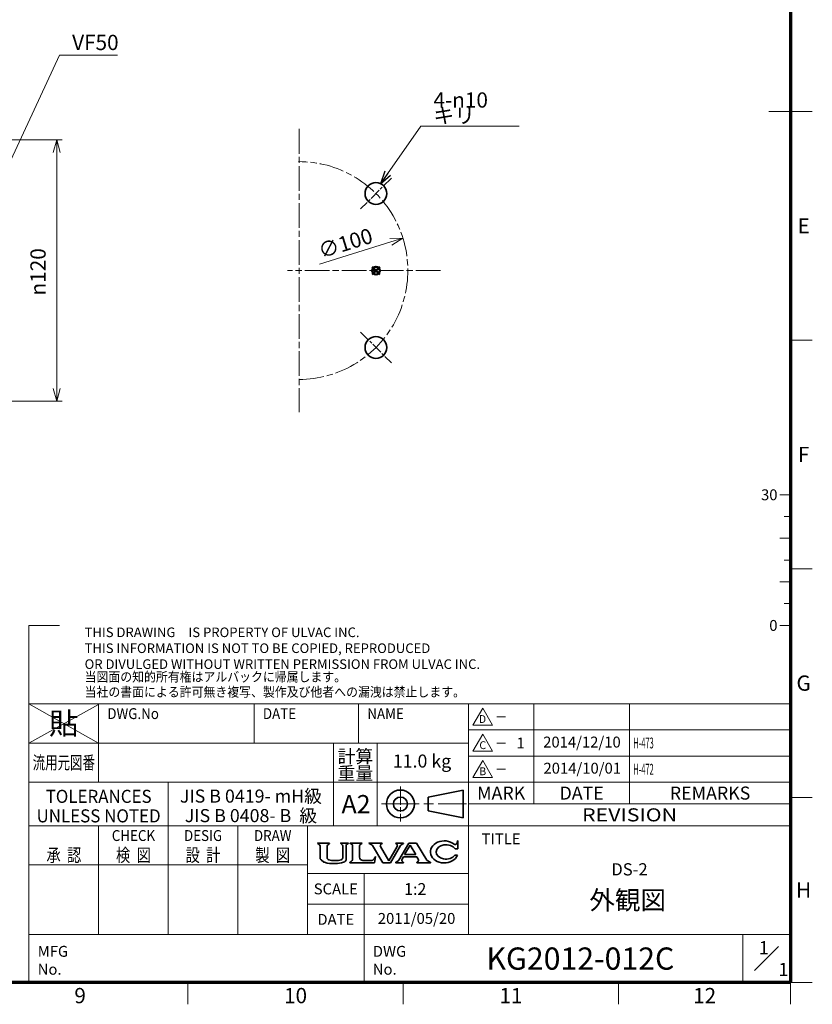
# Model space of a CAD drawing. Units: millimetres. Extents: x 40 to 1178, y 10 to 830.
# Drawn here: x 814 to 1178, y 10 to 462 of the extents above; entities that cross this region are included whole.
import ezdxf
from ezdxf.enums import TextEntityAlignment as Align

# ---------------------------------------------------------------- set-up
doc = ezdxf.new("R2010")
doc.units = ezdxf.units.MM
doc.header["$LTSCALE"] = 2
doc.linetypes.add('CHAIN', pattern=[0.35429999999999995, 0.2362, -0.0295, 0.0591, -0.0295])
doc.layers.add('AM_12', color=7, linetype='Continuous', lineweight=50, plot=False)
for name, color, linetype, lineweight in [('FORMAT', 7, 'Continuous', 60), ('スケッチ(細線)', 30, 'Continuous', 18), ('一点鎖線(細線)', 16, 'CHAIN', 18), ('実線(中線)', 5, 'Continuous', 35), ('実線(太線)', 98, 'Continuous', 70), ('実線(細線)', 16, 'Continuous', 18), ('寸法(細線)', 7, 'Continuous', 18)]:
    doc.layers.add(name, color=color, linetype=linetype, lineweight=lineweight)
doc.styles.add('Note Text (ULVAC_寸法)', font='TAHOMA.TTF')
doc.styles.add('ULVAC', font='MS Gothic.ttf')
doc.styles.add('図枠用', font='TAHOMA.TTF')
doc.styles.add('文字スタイル107', font='TAHOMA.TTF')
doc.styles.add('文字スタイル117', font='MS Gothic.ttf')
doc.styles.add('文字スタイル204', font='TAHOMA.TTF')
doc.styles.add('文字スタイル205', font='TAHOMA.TTF')
doc.styles.add('文字スタイル206', font='TAHOMA.TTF')
doc.styles.add('文字スタイル207', font='TAHOMA.TTF')
doc.styles.add('文字スタイル208', font='TAHOMA.TTF')
doc.styles.add('文字スタイル211', font='TAHOMA.TTF', dxfattribs={"width": 0.5})
doc.styles.add('文字スタイル228', font='TAHOMA.TTF')
doc.styles.add('文字スタイル32', font='TAHOMA.TTF')
doc.styles.add('文字スタイル35', font='TAHOMA.TTF')
doc.styles.add('文字スタイル60', font='TAHOMA.TTF')
doc.dimstyles.new('Default (ULVAC)', dxfattribs={"dimscale": 2, "dimtxt": 3.5, "dimasz": 2.900000095367431, "dimexe": 1.199999999999999, "dimexo": 1.27, "dimgap": 0.8, "dimtad": 1, "dimrnd": 1e-08, "dimdsep": 46, "dimtxsty": 'Note Text (ULVAC_寸法)', "dimblk": 'Open-1', "dimcen": 0.09, "dimdle": 10, "dimclrd": 256, "dimclre": 256, "dimclrt": 256, "dimazin": 2, "dimtfac": 0.7999999863760812, "dimtdec": 3, "dimtmove": 0, "dimatfit": 3, "dimldrblk": 'Open-1', "dimfxl": 1, "dimtolj": 1, "dimlwd": -1, "dimlwe": -1, "dimarcsym": 0})
doc.dimstyles.new('Default (ULVAC)$7', dxfattribs={"dimscale": 2, "dimtxt": 3.5, "dimasz": 2.900000095367431, "dimexe": 1.199999999999999, "dimexo": 1.27, "dimgap": 0.8, "dimtad": 1, "dimrnd": 1e-08, "dimdsep": 46, "dimtxsty": 'Note Text (ULVAC_寸法)', "dimblk": 'Open-1', "dimcen": 0.09, "dimdle": 10, "dimclrd": 256, "dimclre": 256, "dimclrt": 256, "dimazin": 2, "dimtfac": 0.7999999863760812, "dimtdec": 3, "dimtmove": 0, "dimatfit": 3, "dimldrblk": 'Open-1', "dimfxl": 1, "dimtolj": 1, "dimlwd": -1, "dimlwe": -1, "dimarcsym": 0})

# ---------------------------------------------------------------- blocks, each defined once
blk = doc.blocks.new('図面枠 ゾーン図枠(A2)')
at = {"layer": '実線(太線)'}
for p, q in [((584.0000000000001, 410.0000000000003), (584, 9.999999999999856)), ((584, 9.99999999999989), (25.00000000000028, 9.999999999999822))]:
    blk.add_line(p, q, dxfattribs=at)
at = {"layer": '実線(細線)'}
for p, q in [((589, 210.0000000000002), (579, 210.0000000000002)), ((589, 210.0000000000002), (584, 210.0000000000002)), ((589, 157.5000000000002), (584, 157.5000000000002)), ((581.5, 121.9999999999999), (584, 121.9999999999999)), ((584, 116.9999999999999), (582.5000000000001, 116.9999999999999)), ((581.5, 111.9999999999999), (584, 111.9999999999999)), ((584, 106.9999999999999), (582.5000000000001, 106.9999999999999)), ((589, 105.0000000000002), (584, 105.0000000000002)), ((584, 101.9999999999999), (581.5, 101.9999999999999)), ((582.5000000000001, 96.99999999999991), (584, 96.99999999999991)), ((584, 91.99999999999991), (581.5, 91.99999999999991)), ((589, 52.50000000000021), (584, 52.50000000000021)), ((445.5000000000002, 9.999999999999872), (445.5000000000002, 4.999999999999886)), ((495.0000000000002, 9.999999999999877), (495.0000000000002, 4.999999999999898)), ((544.5000000000003, 4.999999999999911), (544.5000000000003, 9.999999999999885)), ((584, 9.99999999999989), (584, 4.99999999999992)), ((584, 9.99999999999989), (589, 9.999999999999892))]:
    blk.add_line(p, q, dxfattribs=at)
at = {"layer": '寸法(細線)', "style": '図枠用'}
for s, insert, char_height, attachment_point in [('\\fTahoma|b0|i0;\\H3.5000;E', (587, 183.7500000000002), 3.499999940395355, 5), ('\\fTahoma|b0|i0;\\H3.5000;F', (587, 131.2500000000002), 3.499999940395355, 5), ('\\fTahoma|b0|i0;\\H2.5000;30', (581.0000000000001, 121.9999999999999), 2.5, 6), ('\\fTahoma|b0|i0;\\H2.5000;0', (581.0000000000001, 91.99999999999991), 2.5, 6), ('\\fTahoma|b0|i0;\\H3.5000;G', (587, 78.75000000000021), 3.499999940395355, 5), ('\\fTahoma|b0|i0;\\H3.5000;H', (587, 31.25000000000021), 3.499999940395355, 5), ('\\fTahoma|b0|i0;\\H3.5000;9', (420.7500000000002, 6.999999999999882), 3.499999940395355, 5), ('\\fTahoma|b0|i0;\\H3.5000;10', (470.2500000000003, 6.999999999999895), 3.499999940395355, 5), ('\\fTahoma|b0|i0;\\H3.5000;11', (519.7500000000003, 6.999999999999907), 3.499999940395355, 5), ('\\fTahoma|b0|i0;\\H3.5000;12', (564.2500000000003, 6.999999999999918), 3.499999940395355, 5)]:
    blk.add_mtext(s, dxfattribs=dict(at, insert=insert, char_height=char_height, attachment_point=attachment_point))
blk = doc.blocks.new('表題欄 ULVAC表題欄')
at = {"layer": 'スケッチ(細線)'}
for p, q in [((0, 64.00000000000001), (16.00000054486772, 55.00000000000001)), ((0, 55.00000000000001), (16.00000054486772, 63.81484849977758))]:
    blk.add_line(p, q, dxfattribs=at)
at = {"layer": '一点鎖線(細線)', "color": 16, "ltscale": 8.889559745788574}
blk.add_line((85.34770202636719, 45.00000000000001), (85.34770202636719, 37.00000000000001), dxfattribs=at)
at = {"layer": '一点鎖線(細線)', "color": 16, "ltscale": 18.34603500366211}
blk.add_line((81.00000000000001, 41.00000000000001), (100.5, 41.00000000000001), dxfattribs=at)
at = {"layer": '実線(中線)', "color": 5}
for p, q in [((91.74761638830341, 42.60041782533405), (99.74757236725372, 44.20040875367137)), ((99.74769592285156, 44.1999969482422), (99.74769592285156, 37.79998779296875)), ((91.74769592285158, 42.59999084472656), (91.74769592285158, 39.39999389648438)), ((91.74773936403064, 39.40040357563385), (99.74775519287641, 37.80040067731945))]:
    blk.add_line(p, q, dxfattribs=at)
at = {"layer": '実線(中線)', "color": 30}
for p, q in [((66.36622085353207, 31.96223884050724), (66.36622085353207, 31.99467806086975)), ((66.37834169182428, 31.93946667671298), (66.69127553780831, 31.72878460556424)), ((66.38452228749603, 32.01297949483372), (69.03215554149929, 32.01297949483372)), ((68.72546874408427, 31.728789865509), (69.03833928744247, 31.93949222735371)), ((69.05045697546328, 31.96226226991751), (69.05045697546326, 31.99467806086975)), ((71.62168445058501, 31.96628981285427), (71.62168445058501, 31.9943218972282)), ((71.63998588454899, 32.01262333119217), (73.38024510844869, 32.01262333119217)), ((71.64041594322876, 31.92936831421639), (71.91299796435668, 31.72987108911013)), ((72.99011988461498, 31.6751939266935), (73.3780536279056, 31.932072446746)), ((73.39854654266205, 31.97022069802315), (73.39854654266205, 31.99432189746041)), ((73.80935510681, 31.98883109893494), (73.80935510681, 31.99467806086975)), ((73.82765654077397, 32.01297949483372), (76.48030848871029, 32.01297949483372)), ((73.84000521587915, 31.94564226299743), (74.22428834819081, 31.67479793676197)), ((76.46805079253937, 31.94560175465337), (76.08652327938663, 31.6748481388842)), ((76.49860992267423, 31.98875866691779), (76.49860992267426, 31.99467806086975)), ((78.15446742204152, 31.9658908444527), (78.1544674220415, 31.99467806086975)), ((78.16964260398677, 31.94133689113118), (78.746468468744, 31.65292413870398)), ((78.17276885600548, 32.01297949483372), (81.13953625250787, 32.01297949483372)), ((80.94480013091056, 31.82605049572503), (81.14436913557975, 31.94418153979765)), ((81.15783768647181, 31.96780524655786), (81.15783768647184, 31.99467806086975)), ((84.30007294331502, 31.96300912108265), (84.30007294331502, 31.99467806086975)), ((84.31151389856683, 31.94070974432), (84.45904332906422, 31.83478200438893)), ((84.31837437727899, 32.01297949483372), (86.03776626485185, 32.01297949483372)), ((84.98038275190208, 28.10247720376735), (87.29672971284327, 32.01297949483372)), ((85.52098843040127, 31.65413431484781), (86.04186238219575, 31.94109836585978)), ((86.0560676988158, 31.96514294886514), (86.05606769881582, 31.99467806086975)), ((87.29672971284327, 32.01297949483372), (89.07773148723481, 32.01297949483372)), ((91.45308890045084, 28.11060660152442), (89.07773148723481, 32.01297949483372)), ((98.28184064101055, 31.92950404966227), (98.48188037700066, 32.53253733181278)), ((98.49469441312841, 32.53253732762737), (98.53298965919743, 32.53253732762737)), ((98.5512910931614, 32.5142358936634), (98.5512910931614, 30.70198198808359)), ((66.89328950934537, 28.61372472329687), (66.89328950934537, 31.34924854232643)), ((68.52350727707075, 28.6546500623141), (68.52350727707073, 31.34928915611249)), ((72.10031289079404, 28.65465006208192), (72.10031289079404, 31.3606561027313)), ((72.88279712446547, 28.35534442941878), (72.88279712446545, 31.45746327339655)), ((74.34065944230666, 28.36304625455042), (74.34065944230666, 31.45040875412931)), ((75.970877210032, 28.78461942236065), (75.970877210032, 31.45097171384709)), ((81.29059265303792, 27.50644219058543), (78.93536931524605, 31.47710843506291)), ((82.69834535238854, 27.97209274530761), (80.78434313529506, 31.19890519800412)), ((82.69834535238854, 27.97209274530761), (84.58807975905026, 31.23375614260938)), ((83.04208972205046, 27.50644219058543), (85.34587931094462, 31.48276084716059)), ((86.32407702236561, 29.36493950247829), (87.6219069054278, 31.55596132119024)), ((88.86970121536245, 29.36493950247829), (87.6219069054278, 31.55596132119024)), ((97.8979578359397, 30.70198198760917), (98.54905912726127, 30.70198198760917)), ((66.97183716153287, 28.33407656364875), (66.92871039703678, 28.43720839950039)), ((67.1251229917923, 28.14036329454787), (67.76804411778203, 27.67352884637695)), ((67.91012848565586, 27.6041281193538), (68.53016739796993, 27.42537182889489)), ((68.64668466049228, 28.33905465601379), (68.61895858679445, 28.37494693477318)), ((69.47446024900478, 28.04827257217615), (68.91079810856232, 28.1718341676209)), ((69.82174042894167, 28.00680847791886), (70.80207974126944, 28.00680847791886)), ((71.14935991886001, 28.04827257194397), (71.71302205930246, 28.17183416738871)), ((71.9771355073725, 28.3390546557816), (72.00486158107032, 28.37494693454099)), ((72.59146757722937, 27.79408848941074), (72.42481140884644, 27.67680707376458)), ((73.74797092295441, 27.54221574463317), (73.74797092295444, 27.5247436245494)), ((73.7662723569184, 27.50644219058543), (79.39573596762361, 27.50644219058543)), ((74.04932989507054, 27.80179031454239), (73.78681486258591, 27.61704986996758)), ((76.74868815350068, 28.00680847889197), (78.53757075927382, 28.00680847889199)), ((79.30218964726363, 28.41917333511093), (79.61670623302982, 28.89755417654918)), ((79.39573596762361, 27.50644219058543), (79.63337126167156, 28.89097915766671)), ((81.29059265303792, 27.50644219058543), (83.04208972205046, 27.50644219058543)), ((84.25728630498487, 27.5247436245494), (84.25728630498487, 27.57450998447851)), ((84.27017436358695, 27.59778030475473), (84.82945980526723, 27.94781780843079)), ((84.27558773894884, 27.50644219058543), (86.02833312952185, 27.50644219058543)), ((85.72331033412112, 28.35071341701234), (86.02512634851605, 28.86024512174984)), ((85.83303289530602, 27.75875869241805), (86.03621852801078, 27.59795737441125)), ((86.02512634851605, 28.86024512174984), (89.15712636610749, 28.86024512174984)), ((86.04663456348582, 27.5247436245494), (86.04663456348582, 27.57643084749162)), ((86.32407702236561, 29.36493950247829), (88.86970121536245, 29.36493950247829)), ((89.15119364554113, 27.5247436245494), (89.15119364554113, 27.57699790295103)), ((89.45528027106035, 28.33671195135086), (89.15712636610749, 28.86024512174984)), ((89.16089311189947, 27.59793740584612), (89.35357668190734, 27.76129613793728)), ((89.16949507950508, 27.50644219058543), (92.25278369270684, 27.50644219058543)), ((91.62262792802709, 27.94803758173417), (92.2569102217571, 27.5975468615605)), ((92.27108512667081, 27.5247436245494), (92.27108512667081, 27.57351905830347)), ((97.84812375940265, 29.21627969267353), (98.44475148772023, 29.21627969267353))]:
    blk.add_line(p, q, dxfattribs=at)
at = {"layer": '実線(中線)', "color": 5}
for radius in [3.199999809265137, 1.59999942779541]:
    blk.add_circle((85.34770202636719, 41.00000000000001), radius, dxfattribs=at)
at = {"layer": '実線(中線)', "color": 30}
for centre, radius, start, end in [((66.38452228749603, 31.99467806086975), 0.0183014339639688, 90, 180), ((66.393673004478, 31.96223884050724), 0.0274521509459532, 180, 236.0496694967511), ((66.43575366024615, 31.34924854232643), 0.45753584909922, 0, 56.04966949675489), ((68.98104312616995, 31.34928915611249), 0.45753584909922, 123.9582570957582, 180), ((69.03215554149929, 31.99467806086975), 0.0183014339639688, 0, 90), ((69.02300482451733, 31.96226226991751), 0.0274521509459532, 303.9582570957597, 0), ((71.63998588454899, 31.9943218972282), 0.0183014339639688, 90, 180), ((71.66743803549492, 31.96628981285427), 0.045753584909922, 180, 233.8003635870046), ((71.64277704169481, 31.3606561027313), 0.45753584909922, 0, 53.80036358700198), ((73.15731863392499, 31.45746327339655), 0.2745215094595321, 127.5212181517733, 180), ((73.35279295775211, 31.97022069802315), 0.045753584909922, 303.51137547322, 0), ((73.38024510869808, 31.9943218972282), 0.0183014339639688, 0, 90), ((73.82765654077397, 31.99467806086975), 0.0183014339639688, 90, 180), ((73.85510869171993, 31.98883109893494), 0.045753584909922, 180, 250.724866313083), ((74.06613793284711, 31.45040875412931), 0.2745215094595321, 0, 54.82366186721004), ((76.24539871949155, 31.45097171384709), 0.2745215094595321, 125.361678350404, 180), ((76.45285633776432, 31.98875866691779), 0.045753584909922, 289.3958740160664, 0), ((76.48030848871029, 31.99467806086975), 0.0183014339639688, 0, 90), ((78.17276885600548, 31.99467806086975), 0.0183014339639688, 90, 180), ((78.18191957298748, 31.9658908444527), 0.0274521509459532, 180, 243.434963122501), ((78.54185231873228, 31.24369158334538), 0.45753584909922, 30.67454069278085, 63.43496312249693), ((81.17786013180881, 31.43232204972165), 0.45753584909922, 120.6225974401335, 210.6745406927814), ((81.13953625250787, 31.99467806086975), 0.0183014339639688, 0, 90), ((81.13038553552586, 31.96780524655786), 0.0274521509459532, 300.6225974401171, 0), ((84.31837437727899, 31.99467806086975), 0.0183014339639688, 90, 180), ((84.32752509426098, 31.96300912108265), 0.0274521509459532, 180, 234.3212406879244), ((84.192190067495, 31.46312572501129), 0.45753584909922, 329.9129623574227, 54.32124068791902), ((85.7417690024999, 31.2533912647587), 0.45753584909922, 118.8516001623718, 149.9129623574241), ((86.03776626485185, 31.99467806086975), 0.0183014339639688, 0, 90), ((86.02861554786985, 31.96514294886514), 0.0274521509459532, 298.8516001623457, 0), ((97.93442782922472, 32.04474871228086), 0.3660286792793762, 230.5099444785507, 341.6481534344288), ((98.49469441312841, 32.5142358936634), 0.0183014339639688, 90, 150.0004403131238), ((98.53298965919743, 32.5142358936634), 0.0183014339639688, 0, 90), ((67.35082535844461, 28.61372472329687), 0.45753584909922, 180, 202.6932775652483), ((67.39395212294069, 28.51059288744523), 0.45753584909922, 202.6932775652488, 234.016048948011), ((68.03687324893042, 28.04375843927431), 0.45753584909922, 234.016048948011, 253.9178076732257), ((68.98104312616995, 28.6546500623141), 0.45753584909922, 180, 217.6853747661298), ((68.65691216124449, 27.8650021488154), 0.45753584909922, 253.9178076732257, 261.6064190568143), ((69.94932879691119, 36.62402065193328), 9.311390711220959, 261.606419056422, 284.4688421434992), ((69.00876919986779, 28.61875778355472), 0.45753584909922, 217.6853747661303, 257.6356445680838), ((70.67449137095358, 36.62402065216547), 8.659303079641354, 262.0341483339005, 264.3484656952616), ((69.94932879691119, 36.62402065193328), 8.659303079641354, 275.6515343203391, 277.9658516660997), ((71.61505096799699, 28.61875778332253), 0.45753584909922, 282.3643554319162, 322.3146252338702), ((71.64277704169481, 28.65465006208192), 0.45753584909922, 322.3146252338702, 0), ((72.16149525790462, 28.05097770043659), 0.45753584909922, 284.4688421409731, 305.1353088422771), ((72.19649335081664, 28.35534442941878), 0.6863037736488302, 305.1353088422752, 0), ((73.83947809277427, 27.54221574463317), 0.0915071698198441, 125.1353088422695, 180), ((73.7662723569184, 27.5247436245494), 0.0183014339639688, 180, 270), ((73.65435566865783, 28.36304625455042), 0.6863037736488302, 305.1353088422752, 0), ((76.74868815350068, 28.78461942236065), 0.7778109434686743, 180, 270), ((78.53757075927382, 28.92188017709042), 0.9150716981984398, 270, 326.6766537949552), ((79.62435242190972, 28.89252710812938), 0.0091507169819844, 350.2609202919642, 146.6766537949536), ((84.28473845593082, 27.57450998447851), 0.0274521509459532, 122.0410322243592, 180), ((84.27558773894884, 27.5247436245494), 0.0183014339639688, 180, 270), ((84.58672493286892, 28.33565647970111), 0.45753584909922, 302.0410322243666, 329.3600439739087), ((86.11696815315428, 28.11753414107857), 0.45753584909922, 149.3600439739066, 231.6418720693948), ((86.02833312952185, 27.5247436245494), 0.0183014339639688, 270, 0), ((86.01918241253988, 27.57643084749162), 0.0274521509459532, 0, 51.64187206940002), ((89.17864579648707, 27.57699790295103), 0.0274521509459532, 130.291555204206, 180), ((89.16949507950508, 27.5247436245494), 0.0183014339639688, 180, 270), ((89.05769860544758, 28.11028785285529), 0.45753584909922, 310.2915552042222, 29.66165865504882), ((91.8439153618978, 28.3485009693514), 0.45753584909922, 211.3286928667025, 241.0759065697376), ((92.25278369270684, 27.5247436245494), 0.0183014339639688, 270, 0), ((92.24363297572486, 27.57351905830347), 0.0274521509459532, 0, 61.0759065697549)]:
    blk.add_arc(centre, radius, start, end, dxfattribs=at)
for centre, major_axis, ratio, start_param, end_param in [((95.42481819728806, 29.9948055263647), (3.172930735277039, -1.920919516e-07), 0.7998068702141572, 0.770473062673082, 5.971377141295471), ((95.83078854543702, 29.99480545972057), (2.287679245496095, -1.615248652e-07), 0.7216510581970215, 0.4426733724477117, 5.792109617456223)]:
    blk.add_ellipse(centre, major_axis=major_axis, ratio=ratio, start_param=start_param, end_param=end_param, dxfattribs=at)
at = {"layer": '実線(細線)', "color": 16}
for p, q in [((0, 82.00000000000001), (0, 0)), ((7, 82.00000000000001), (0, 82.00000000000001)), ((0, 64.00000000000001), (101, 64.00000000000001)), ((16.00000054486772, 55.00000000000001), (16.00000054486773, 64.00000000000001)), ((51.75, 64.00000000000001), (51.75, 55)), ((75.75000000000001, 64.00000000000001), (75.75000000000001, 55)), ((101, 64.00000000000001), (175, 64.00000000000001)), ((101, 64.00000000000001), (101, 11.00000000000001)), ((116, 64.00000000000001), (116, 41.00000000000001)), ((138, 64.00000000000001), (138, 41.00000000000001)), ((175, 0), (175, 64.00000000000001)), ((104.25, 62.99711431702998), (102, 59.10000000000001)), ((106.5, 59.10000000000001), (104.25, 62.99711431702998)), ((102, 59.10000000000001), (106.5, 59.10000000000001)), ((108.5, 61.00000000000001), (107.5, 61.00000000000001)), ((108.5, 61.00000000000001), (109.5, 61.00000000000001)), ((101, 58), (175, 58)), ((104.25, 56.99711431702998), (102, 53.10000000000002)), ((106.5, 53.10000000000002), (104.25, 56.99711431702998)), ((0, 55.00000000000001), (101, 55.00000000000001)), ((15.99999999999999, 46.00000000000001), (16.00000054486772, 55.00000000000001)), ((70.00000000000006, 46.00000000000001), (70.00000000000006, 55.00000000000001)), ((80.00000000000006, 46.00000000000001), (80.00000000000006, 55.00000000000001)), ((108.5, 55), (107.5, 55)), ((108.5, 55), (109.5, 55)), ((102, 53.10000000000002), (106.5, 53.10000000000002)), ((101, 52.00000000000001), (175, 52.00000000000001)), ((104.25, 50.99711431702999), (102, 47.10000000000001)), ((106.5, 47.10000000000001), (104.25, 50.99711431702999)), ((108.5, 49.00000000000002), (107.5, 49.00000000000002)), ((108.5, 49.00000000000002), (109.5, 49.00000000000002)), ((0, 46.00000000000001), (175, 46.00000000000001)), ((32, 46.00000000000001), (32, 11.00000000000001)), ((70.00000000000006, 46.00000000000001), (70.00000000000006, 36.00000000000001)), ((80.00000000000006, 46.00000000000001), (80.00000000000006, 36.00000000000001)), ((102, 47.10000000000001), (106.5, 47.10000000000001)), ((101, 41.00000000000001), (175, 41.00000000000001)), ((0, 36.00000000000001), (175, 36.00000000000001)), ((15.99999999999999, 36.00000000000001), (16, 11.00000000000001)), ((48, 36.00000000000001), (48, 11.00000000000001)), ((64, 36.00000000000001), (64, 11.00000000000001)), ((0, 27.00000000000001), (64, 27.00000000000001)), ((64, 25), (101, 25)), ((77.00000000000001, 25), (77.00000000000001, 0)), ((64, 18), (101, 18)), ((0, 11.00000000000001), (175, 11.00000000000001)), ((164, 0), (164, 11.00000000000001)), ((166.75, 2.75), (172.25, 8.250000000000014)), ((0, 0), (175, 0))]:
    blk.add_line(p, q, dxfattribs=at)
at = {"layer": '寸法(細線)', "style": '図枠用'}
for s, insert, char_height, attachment_point in [('\\fTahoma|b0|i0;\\H5.0000;貼', (8.000000272433862, 59.50000000000001), 5, 5), ('\\fTahoma|b0|i0;\\W0.90;\\H2.5000;DWG.No', (18.00000054486772, 61.75), 2.5, 4), ('\\fTahoma|b0|i0;\\W0.90;\\H2.5000;DATE', (53.75, 61.75), 2.5, 4), ('\\fTahoma|b0|i0;\\W0.90;\\H2.5000;NAME', (77.75000000000001, 61.75), 2.5, 4), ('\\fTahoma|b0|i0;\\W0.70;\\H3.0000;流用元図番', (7.999999999999998, 50.50000000000001), 3.000000119209289, 5), ('\\fTahoma|b0|i0;\\H3.0000;MARK', (108.5, 43.50000000000001), 3.000000119209289, 5), ('\\fTahoma|b0|i0;\\H3.0000;DATE', (127, 43.50000000000001), 3.000000119209289, 5), ('\\fTahoma|b0|i0;\\H3.0000;REMARKS', (156.5, 43.50000000000001), 3.000000119209289, 5), ('\\fTahoma|b0|i0;\\W1.20;\\H3.0000;REVISION', (138, 38.50000000000001), 3.000000119209289, 5), ('\\fTahoma|b0|i0;\\W0.90;\\H2.5000;CHECK', (24, 33.75000000000002), 2.5, 5), ('\\fTahoma|b0|i0;\\W0.90;\\H2.5000;DESIG', (40, 33.75000000000002), 2.5, 5), ('\\fTahoma|b0|i0;\\W0.90;\\H2.5000;DRAW', (56.00000000000001, 33.75000000000002), 2.5, 5), ('\\fTahoma|b0|i0;\\H2.5000;TITLE', (104, 33.00000000000002), 2.5, 4), ('\\fTahoma|b0|i0;\\W0.80;\\H3.0000;承  認', (7.999999999999999, 29.25000000000001), 3.000000119209289, 5), ('\\fTahoma|b0|i0;\\W0.80;\\H3.0000;検  図', (24, 29.25000000000001), 3.000000119209289, 5), ('\\fTahoma|b0|i0;\\W0.80;\\H3.0000;設  計', (40, 29.25000000000001), 3.000000119209289, 5), ('\\fTahoma|b0|i0;\\W0.80;\\H3.0000;製  図', (56.00000000000001, 29.25000000000001), 3.000000119209289, 5), ('\\fTahoma|b0|i0;\\H2.5000;SCALE', (70.5, 21.5), 2.5, 5), ('\\fTahoma|b0|i0;\\H2.5000;DATE', (70.5, 14.50000000000001), 2.5, 5)]:
    blk.add_mtext(s, dxfattribs=dict(at, insert=insert, char_height=char_height, attachment_point=attachment_point))
for s, insert, char_height, attachment_point, line_spacing_factor in [('\\fTahoma|b0|i0;\\H3.0000;計算\\P重量', (75.00000000000006, 49.99108584473532), 3.000000119209289, 5, 0.7799999713897705), ('\\fTahoma|b0|i0;\\W0.95;\\H3.0000;TOLERANCES   \\PUNLESS NOTED', (16, 40.51053474719327), 3.000000119209289, 5, 0.8959999680519104), ('\\fTahoma|b0|i0;\\H3.0000;JIS B 0419- mH級\\PJIS B 0408- B  級', (51.00000000000003, 40.57009716580313), 3.000000119209289, 5, 0.8959999680519104), ('\\fTahoma|b0|i0;\\H2.5000;MFG\\PNo.', (1.999999999999999, 5.103187435617057), 2.5, 4, 0.9878841638565063), ('\\fTahoma|b0|i0;\\H2.5000;DWG\\PNo.', (79.00000000000001, 5.103187435617057), 2.5, 4, 0.9878841638565063)]:
    blk.add_mtext(s, dxfattribs=dict(at, insert=insert, char_height=char_height, attachment_point=attachment_point, line_spacing_factor=line_spacing_factor))
at = {"layer": '寸法(細線)'}
for tag, height, style, p in [('<変更来歴D-COUNT>', 2.5, '文字スタイル35', (113, 61.00000000000001)), ('<変更来歴D-DATE>', 2.5, '文字スタイル35', (127, 61.00000000000001)), ('<貼DATE>', 2.5, '文字スタイル35', (63.75, 57.25000000000001)), ('<貼NAME>', 2.300000041723251, '文字スタイル204', (88.37500000000003, 57.25000000000001)), ('<変更来歴B-COUNT>', 2.5, '文字スタイル35', (113, 49.00000000000002)), ('製図欄1', 2.399999946355819, '文字スタイル228', (56.00000000000001, 23.00000000000002)), ('製図者', 2.399999946355819, '文字スタイル228', (56.00000000000001, 15.00000000000001))]:
    blk.add_attdef(tag, text='', height=height, dxfattribs=dict(at, style=style)).set_placement(p, align=Align.MIDDLE_CENTER)
for tag, p, height, style in [('<変更来歴D-MARK>_001', (103.3578575871149, 59.59999996423722), 1.800000071525573, '文字スタイル107'), ('<変更来歴C-COUNT>_001', (112.0110812625923, 53.74580255204836), 2.5, '文字スタイル35'), ('<変更来歴C-DATE>_001', (118.1551376762928, 53.96574882471458), 2.5, '文字スタイル35'), ('<変更来歴C-MARK>_001', (103.4872061483326, 53.59999996423723), 1.800000071525573, '文字スタイル107'), ('重量_001', (83.59335096799909, 49.35862990763463), 3.000000119209289, '文字スタイル32'), ('<変更来歴B-DATE>_001', (118.2248153122901, 47.96574882471459), 2.5, '文字スタイル35'), ('<変更来歴B-MARK>_001', (103.4569845218799, 47.59999996423722), 1.800000071525573, '文字スタイル107'), ('シート_サイズ_001', (71.81826739282403, 38.85627944906581), 4.199999868869781, '文字スタイル60'), ('<サブタイトル>_001', (133.813163178951, 24.59623908065886), 2.800000011920928, '文字スタイル208'), ('<尺度>_001', (86.19301533506895, 20.12189383375477), 2.70000010728836, '文字スタイル205'), ('タイトル_001', (128.7769884829494, 16.76448859917847), 4.300000071525573, '文字スタイル207'), ('作成日_001', (80.15513767629284, 13.46574882471458), 2.5, '文字スタイル35'), ('シート番号_001', (167.7157360094453, 6.499999940395369), 3.000000119209289, '文字スタイル117'), ('図面番号_001', (105.1135665516953, 2.950000047683722), 5.099999904632568, '文字スタイル206'), ('シートの数_001', (172.2157360094453, 1.499999940395355), 3.000000119209289, '文字スタイル117')]:
    blk.add_attdef(tag, p, '', height=height, dxfattribs=dict(at, style=style))
at = {"layer": '寸法(細線)', "style": '文字スタイル211', "width": 0.5}
blk.add_attdef('<変更来歴D-REMARKS>', text='', height=2.5, dxfattribs=at).set_placement((139, 61.00000000000001), align=Align.MIDDLE_LEFT)
at = {"layer": '寸法(細線)', "style": '文字スタイル35'}
for tag, p in [('<貼DWG.No>', (20.00000054486773, 57.25000000000001)), ('流用元図番', (18.00000054486772, 50.50000000000001))]:
    blk.add_attdef(tag, text='', height=2.5, dxfattribs=at).set_placement(p, align=Align.MIDDLE_LEFT)
at = {"layer": '寸法(細線)', "style": '文字スタイル211', "width": 0.5}
for tag, p in [('<変更来歴C-REMARKS>_001', (138.8732370718603, 53.75)), ('<変更来歴B-REMARKS>_001', (138.8732370718603, 47.72397582269981))]:
    blk.add_attdef(tag, p, '', height=2.5, dxfattribs=at)
blk = doc.blocks.new('IPSTAMP_EJ')
at = {"layer": 'FORMAT', "color": 7, "char_height": 2.199999988079071, "attachment_point": 7, "style": 'ULVAC'}
for s, insert, width, line_spacing_factor in [('\\fＭＳ ゴシック|b0|i0;\\H2.2000;\\fTahoma|b0|i0;\\H2.2000;THIS DRAWING\u3000IS PROPERTY OF ULVAC INC.\\PTHIS INFORMATION IS NOT TO BE COPIED, REPRODUCED\\POR DIVULGED WITHOUT WRITTEN PERMISSION FROM ULVAC INC.', (1.999999999999992, 6.878575599090988), 101.2524999999999, 0.996000051498413), ('\\fＭＳ ゴシック|b0|i0;\\W0.91;\\H2.2000;\\fTahoma|b0|i0;\\W0.91;\\H2.2000;当図面の知的所有権はアルバックに帰属します。\\P当社の書面による許可無き複写、製作及び他者への漏洩は禁止します。', (1.999999999999992, 0.4935540896567581), 101.2525, 0.9461999535560607)]:
    blk.add_mtext(s, dxfattribs=dict(at, insert=insert, width=width, line_spacing_factor=line_spacing_factor))
blk = doc.blocks.new('Open-1')
at = {"color": 0}
for p, q in [((0, 0), (-1, 0.2758620689655173)), ((-1, 0), (0, 0)), ((-1, -0.2758620689655173), (0, 0))]:
    blk.add_line(p, q, dxfattribs=at)
blk = doc.blocks.new('*D17')
at = {"layer": 'Defpoints', "color": 0}
for p in [(797.7802395167288, 406.979364517538), (830.7802395167289, 406.979364517538), (797.7802395167286, 286.9793645175384)]:
    blk.add_point(p, dxfattribs=at)
at = {"layer": '寸法(細線)'}
for p, q in [((800.3202395167289, 406.979364517538), (833.1802395167288, 406.979364517538)), ((830.7802395167289, 292.7793647082733), (830.7802395167289, 401.1793643268031)), ((800.3202395167287, 286.9793645175384), (833.1802395167288, 286.9793645175384))]:
    blk.add_line(p, q, dxfattribs=at)
at = {"layer": '寸法(細線)', "xscale": 5.800000190734863, "yscale": 5.800000190734863, "zscale": 5.800000190734863}
for p, rotation in [((830.7802395167289, 406.979364517538), 90), ((830.7802395167289, 286.9793645175384), 270)]:
    blk.add_blockref('Open-1', p, dxfattribs=dict(at, rotation=rotation))
at = {"layer": '寸法(細線)', "insert": (818.6480450357827, 335.5100953522446), "char_height": 7, "attachment_point": 1, "rotation": 90, "style": 'Note Text (ULVAC_寸法)'}
blk.add_mtext('\\A1;{\\fAIGDT|b0|i0;\\H7.0000;\\ln\\fTahoma|b0|i0;\\H7.0000;}120', dxfattribs=at)
blk = doc.blocks.new('*D21')
at = {"layer": 'Defpoints', "color": 0}
for p in [(989.8436141220461, 361.8583626957595), (894.3739244145276, 332.100366339318)]:
    blk.add_point(p, dxfattribs=at)
at = {"layer": '寸法(細線)'}
blk.add_line((951.4353641535581, 349.8864733335848), (984.306371936916, 360.1323988503271), dxfattribs=at)
at = {"layer": '寸法(細線)', "xscale": 5.800000190734863, "yscale": 5.800000190734863, "zscale": 5.800000190734863, "rotation": 17.31230795736648}
blk.add_blockref('Open-1', (989.8436141220461, 361.8583626957595), dxfattribs=at)
at = {"layer": '寸法(細線)', "insert": (950.2431282340259, 359.0881141300982), "char_height": 7, "attachment_point": 1, "rotation": 17.312307957366478, "style": 'Note Text (ULVAC_寸法)'}
blk.add_mtext('\\A1;∅100', dxfattribs=at)
blk = doc.blocks.new('*S27')
at = {"layer": 'AM_12', "color": 4}
for p, q in [((975.7141083276136, 345.2293645175382), (979.2141083276136, 348.7293645175382)), ((975.7141083276136, 348.7293645175382), (979.2141083276136, 345.2293645175382))]:
    blk.add_line(p, q, dxfattribs=at)
blk.add_circle((977.4641083276136, 346.9793645175382), 1.75, dxfattribs=at)

msp = doc.modelspace()

# ---------------------------------------------------------------- linework, layer by layer
at = {"layer": '一点鎖線(細線)', "linetype": 'CHAIN', "ltscale": 23.99096870422363}
for p, q in [((942.1087692682863, 411.979364517538), (942.1087692682863, 281.9793645175384)), ((1007.108769268286, 346.9793645175383), (936.7795371835866, 346.9793645175383))]:
    msp.add_line(p, q, dxfattribs=at)
at = {"layer": '一点鎖線(細線)', "linetype": 'CHAIN', "ltscale": 11.11197376251221}
for p, q in [((984.535176139479, 389.405771388731), (970.3930405157482, 375.2636357650001)), ((970.393040515748, 318.6950932700765), (984.5351761394791, 304.5529576463456))]:
    msp.add_line(p, q, dxfattribs=at)
at = {"layer": '一点鎖線(細線)', "linetype": 'CHAIN', "ltscale": 23.99096870422363}
msp.add_arc((942.1087692682863, 346.9793645175383), 49.99999999999985, 270.1668589513195, 90.22184122327191, dxfattribs=at)
at = {"layer": '実線(中線)'}
for centre in [(977.4641083276136, 382.3347035768655), (977.4641083276136, 311.624025458211)]:
    msp.add_circle(centre, 4.999999999999991, dxfattribs=at)

# ---------------------------------------------------------------- block references
at = {"xscale": 2, "yscale": 2, "zscale": 2}
for name, p in [('図面枠 ゾーン図枠(A2)', (0, 0)), ('IPSTAMP_EJ', (839.5582435873848, 150.2706536757094))]:
    msp.add_blockref(name, p, dxfattribs=at)
msp.add_blockref('表題欄 ULVAC表題欄', (818.0000000000001, 19.99999999999978), dxfattribs=at).add_auto_attribs({'<変更来歴C-COUNT>_001': '1', '<変更来歴C-DATE>_001': '2014/12/10', '<変更来歴B-REMARKS>_001': 'H-472', '<変更来歴C-REMARKS>_001': 'H-473', 'シート_サイズ_001': 'A2', '図面番号_001': 'KG2012-012C', '<尺度>_001': '1:2', '作成日_001': '2011/05/20', 'タイトル_001': '外観図', '<サブタイトル>_001': 'DS-2', '<変更来歴B-MARK>_001': 'B', '<変更来歴C-MARK>_001': 'C', '<変更来歴D-MARK>_001': 'D', '<変更来歴B-DATE>_001': '2014/10/01', '重量_001': '11.0 kg', 'シートの数_001': '1', 'シート番号_001': '1'})
at = {"layer": 'AM_12'}
msp.add_blockref('*S27', (0, 0), dxfattribs=at)

# ---------------------------------------------------------------- texts
at = {"layer": '寸法(細線)', "char_height": 6.99999988079071, "attachment_point": 1, "style": 'Note Text (ULVAC_寸法)'}
for s, insert, width, line_spacing_factor in [('{VF50}', (837.8285622230567, 455.2321083828001), 21.27228498458862, 1.5), ('{4-\\fAIGDT|b0|i0;\\H7.0000;n\\fTahoma|b0|i0;\\H7.0000;10 キリ}', (1003.882245964927, 428.7958963328249), 44.03504295349122, 0.612500011920929)]:
    msp.add_mtext(s, dxfattribs=dict(at, insert=insert, width=width, line_spacing_factor=line_spacing_factor))

# ---------------------------------------------------------------- dimensions: what is measured, and where the dimension line sits
at = {"layer": '寸法(細線)'}
dim = msp.add_linear_dim(base=(830.7802395167289, 406.979364517538), p1=(797.7802395167286, 286.9793645175384), p2=(797.7802395167288, 406.979364517538), angle=90, text='{\\fAIGDT|b0|i0;\\H7.0000;\\ln\\fTahoma|b0|i0;\\H7.0000;}<>', dimstyle='Default (ULVAC)', override={"dimdec": 2, "dimtp": 0, "dimtm": 0, "dimtdec": 3, "dimtofl": 0, "dimatfit": 1}, dxfattribs=at)
dim.commit()
dim.dimension.update_dxf_attribs({"geometry": '*D17', "text_midpoint": (830.7802395167287, 346.9793645175383), "dimtype": 160})
dim = msp.add_diameter_dim_2p(p1=(894.3739244145276, 332.100366339318), p2=(989.8436141220461, 361.8583626957595), dimstyle='Default (ULVAC)', override={"dimdec": 2, "dimlfac": 1.000000000000004, "dimtp": 0, "dimtm": 0, "dimtdec": 3, "dimtofl": 0}, dxfattribs=at)
dim.commit()
dim.dimension.update_dxf_attribs({"geometry": '*D21', "text_midpoint": (963.7450015991554, 353.7233994551365), "dimtype": 163})

# ---------------------------------------------------------------- leaders
at = {"layer": '寸法(細線)', "annotation_type": 0, "has_hookline": 1, "hookline_direction": 0}
for points, text_width in [([(797.7802395167287, 372.1781581604329), (832.0285620323218, 445.9013089595489), (837.8285622230567, 445.9013089595489)], 20.88717224335335), ([(979.5625967771597, 386.8730233350053), (998.0822457741926, 413.2799639097978), (1003.882245964927, 413.2799639097978)], 39.41542691394797)]:
    msp.add_leader(points, dimstyle='Default (ULVAC)$7', override={"dimgap": 0, "dimtad": 1}, dxfattribs=dict(at, text_width=text_width))

doc.saveas('drawing.dxf')
